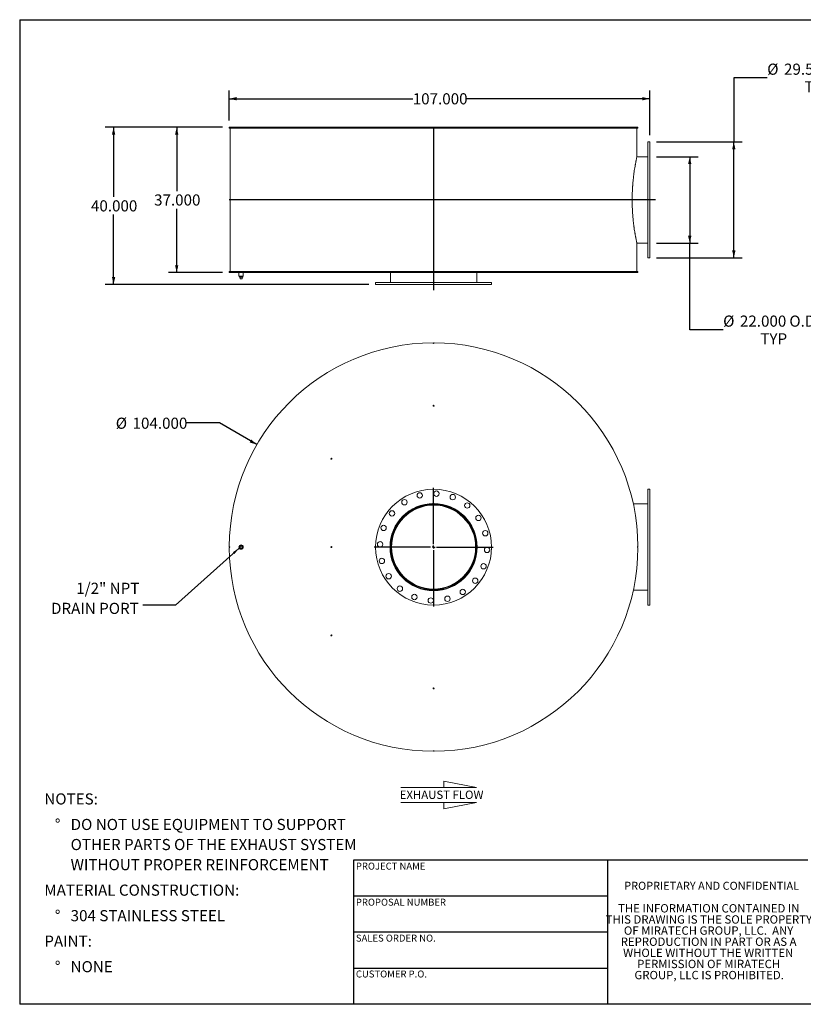
# Model space of a CAD drawing. Units: inches. Extents: x 0.5 to 10.5, y 0.5 to 7.9.
# Drawn here: x 0.5 to 6.4, y 0.5 to 7.9 of the extents above; entities that cross this region are included whole.
import ezdxf

# ---------------------------------------------------------------- set-up
doc = ezdxf.new("R2010")
doc.units = ezdxf.units.IN
doc.header["$MEASUREMENT"] = 0
doc.layers.add('FORMAT', color=7, linetype='Continuous')
doc.styles.add('SLDTEXTSTYLE0', font='TXT', dxfattribs={"width": 0.75})
doc.styles.add('SLDTEXTSTYLE3', font='TXT', dxfattribs={"width": 0.7})
doc.dimstyles.new('SLDDIMSTYLE0', dxfattribs={"dimtxt": 0.083333, "dimasz": 0.055, "dimexe": 0, "dimexo": 0.0625, "dimgap": 0.020833, "dimtad": 0, "dimtih": 1, "dimtoh": 1, "dimdec": 3, "dimlfac": 34, "dimrnd": 1e-09, "dimzin": 4, "dimdsep": 46, "dimtxsty": 'SLDTEXTSTYLE0', "dimsah": 1, "dimcen": 0.09, "dimadec": 0, "dimazin": 1, "dimtfac": 1, "dimtdec": 4, "dimtofl": 0, "dimtmove": 0, "dimatfit": 3, "dimfxl": 0, "dimfrac": 2, "dimtolj": 1, "dimtzin": 12, "dimarcsym": 0})
doc.dimstyles.new('SLDDIMSTYLE1', dxfattribs={"dimtxt": 0.18, "dimasz": 0.055, "dimexe": 0, "dimexo": 0.0625, "dimgap": 0, "dimtad": 0, "dimtih": 1, "dimtoh": 1, "dimdec": 0, "dimrnd": 1e-09, "dimzin": 0, "dimdsep": 46, "dimtxsty": 'Standard', "dimsah": 1, "dimcen": 0.09, "dimadec": 0, "dimazin": 0, "dimtfac": 0.055, "dimtdec": 0, "dimtofl": 0, "dimtmove": 0, "dimatfit": 3, "dimfxl": 0, "dimfrac": 2, "dimtolj": 1, "dimtzin": 0, "dimarcsym": 0})
doc.dimstyles.new('SLDDIMSTYLE2', dxfattribs={"dimtxt": 0.083333, "dimasz": 0.055, "dimexe": 0, "dimexo": 0.0625, "dimgap": 0.020833, "dimtad": 0, "dimtih": 1, "dimtoh": 1, "dimdec": 3, "dimlfac": 34, "dimrnd": 1e-09, "dimzin": 4, "dimdsep": 46, "dimtxsty": 'SLDTEXTSTYLE0', "dimsah": 1, "dimcen": 0, "dimadec": 0, "dimazin": 1, "dimtfac": 1, "dimtdec": 4, "dimtofl": 0, "dimtmove": 0, "dimatfit": 3, "dimfxl": 0, "dimfrac": 2, "dimtolj": 1, "dimtzin": 12, "dimarcsym": 0})

# ---------------------------------------------------------------- blocks, each defined once
blk = doc.blocks.new('SW_NOTE_0')
at = {"layer": 'FORMAT', "color": 0, "attachment_point": 1, "style": 'SLDTEXTSTYLE0'}
for s, insert, char_height in [('NOTES:', (0, 0.1074), 0.08333), ('%%d', (0.0787, -0.0837), 0.08333), ('DO NOT USE EQUIPMENT TO SUPPORT', (0.1969, -0.0837), 0.083333), ('OTHER PARTS OF THE EXHAUST SYSTEM', (0.1969, -0.2342), 0.083333), ('WITHOUT PROPER REINFORCEMENT', (0.1969, -0.3847), 0.083333), ('MATERIAL CONSTRUCTION:', (0, -0.5758), 0.083333), ('%%d', (0.0787, -0.7669), 0.08333), ('304 STAINLESS STEEL', (0.1969, -0.7669), 0.083333), ('PAINT:', (0, -0.958), 0.08333), ('%%d', (0.0787, -1.1491), 0.08333), ('NONE', (0.1969, -1.1491), 0.08333)]:
    blk.add_mtext(s, dxfattribs=dict(at, insert=insert, char_height=char_height))
blk = doc.blocks.new('SW_NOTE_2')
at = {"layer": 'FORMAT', "color": 0, "char_height": 0.0625, "attachment_point": 2, "style": 'SLDTEXTSTYLE3'}
for s, insert in [('THE INFORMATION CONTAINED IN', (0.5811, 0.0806)), ('THIS DRAWING IS THE SOLE PROPERTY', (0.582, -0.0028)), ('OF MIRATECH GROUP, LLC.  ANY', (0.58, -0.0861)), ('REPRODUCTION IN PART OR AS A', (0.58, -0.1694)), ('WHOLE WITHOUT THE WRITTEN', (0.5768, -0.2528)), ('PERMISSION OF MIRATECH', (0.5805, -0.3361)), ('GROUP, LLC IS PROHIBITED.', (0.5841, -0.4194))]:
    blk.add_mtext(s, dxfattribs=dict(at, insert=insert))
blk = doc.blocks.new('_D')
at = {"layer": 'FORMAT'}
for p, q in [((2.0189, 7.0692), (1.6127, 7.0692)), ((1.6752, 7.0692), (1.6752, 6.5913)), ((1.6752, 5.981), (1.6752, 6.4589)), ((2.0189, 5.981), (1.6127, 5.981))]:
    blk.add_line(p, q, dxfattribs=at)
for points in [[(1.6752, 7.0692), (1.6627, 7.0142), (1.6877, 7.0142)], [(1.6752, 5.981), (1.6877, 6.036), (1.6627, 6.036)]]:
    blk.add_solid(points, dxfattribs=at)
at = {"layer": 'FORMAT', "insert": (1.5059, 6.5663), "char_height": 0.08333, "attachment_point": 1, "style": 'SLDTEXTSTYLE0'}
blk.add_mtext('37.000', dxfattribs=at)
blk = doc.blocks.new('_D_1')
at = {"layer": 'FORMAT'}
for p, q in [((2.0189, 7.0692), (1.1403, 7.0692)), ((1.2028, 7.0692), (1.2028, 6.5472)), ((1.2028, 5.8927), (1.2028, 6.4148)), ((3.1145, 5.8927), (1.1403, 5.8927))]:
    blk.add_line(p, q, dxfattribs=at)
for points in [[(1.2028, 7.0692), (1.1903, 7.0142), (1.2153, 7.0142)], [(1.2028, 5.8927), (1.2153, 5.9477), (1.1903, 5.9477)]]:
    blk.add_solid(points, dxfattribs=at)
at = {"layer": 'FORMAT', "insert": (1.0335, 6.5222), "char_height": 0.08333, "attachment_point": 1, "style": 'SLDTEXTSTYLE0'}
blk.add_mtext('40.000', dxfattribs=at)
blk = doc.blocks.new('_D_2')
at = {"layer": 'FORMAT'}
for p, q in [((6.0959, 7.4401), (5.8459, 7.4401)), ((5.8459, 7.4401), (5.8459, 6.9589)), ((5.266, 6.9589), (5.9084, 6.9589)), ((5.8459, 6.0913), (5.8459, 6.9589)), ((5.266, 6.0913), (5.9084, 6.0913))]:
    blk.add_line(p, q, dxfattribs=at)
for points in [[(5.8459, 6.9589), (5.8334, 6.9039), (5.8584, 6.9039)], [(5.8459, 6.0913), (5.8584, 6.1463), (5.8334, 6.1463)]]:
    blk.add_solid(points, dxfattribs=at)
at = {"layer": 'FORMAT', "char_height": 0.08333, "attachment_point": 1, "style": 'SLDTEXTSTYLE0'}
for s, insert in [('%%c', (6.0959, 7.5459)), ('29.500', (6.2217, 7.5459)), ('O.D.', (6.5915, 7.5459)), ('TYP', (6.3744, 7.4135))]:
    blk.add_mtext(s, dxfattribs=dict(at, insert=insert))
blk = doc.blocks.new('_D_3')
at = {"layer": 'FORMAT'}
for p, q in [((5.266, 6.8486), (5.5784, 6.8486)), ((5.5159, 6.8486), (5.5159, 6.2016)), ((5.266, 6.2016), (5.5784, 6.2016)), ((5.5159, 5.5531), (5.5159, 6.2016)), ((5.7659, 5.5531), (5.5159, 5.5531))]:
    blk.add_line(p, q, dxfattribs=at)
for points in [[(5.5159, 6.8486), (5.5034, 6.7936), (5.5284, 6.7936)], [(5.5159, 6.2016), (5.5284, 6.2566), (5.5034, 6.2566)]]:
    blk.add_solid(points, dxfattribs=at)
at = {"layer": 'FORMAT', "char_height": 0.08333, "attachment_point": 1, "style": 'SLDTEXTSTYLE0'}
for s, insert in [('%%c', (5.7659, 5.6589)), ('22.000', (5.8917, 5.6589)), ('O.D.', (6.2616, 5.6589)), ('TYP', (6.0444, 5.5265))]:
    blk.add_mtext(s, dxfattribs=dict(at, insert=insert))
blk = doc.blocks.new('_D_4')
at = {"layer": 'FORMAT'}
for p, q in [((2.0689, 7.1192), (2.0689, 7.3455)), ((5.216, 7.0089), (5.216, 7.3455)), ((2.0689, 7.283), (3.4424, 7.283)), ((5.216, 7.283), (3.8425, 7.283))]:
    blk.add_line(p, q, dxfattribs=at)
for points in [[(2.0689, 7.283), (2.1239, 7.2705), (2.1239, 7.2955)], [(5.216, 7.283), (5.161, 7.2955), (5.161, 7.2705)]]:
    blk.add_solid(points, dxfattribs=at)
at = {"layer": 'FORMAT', "insert": (3.4424, 7.3242), "char_height": 0.08333, "attachment_point": 1, "style": 'SLDTEXTSTYLE0'}
blk.add_mtext('107.000', dxfattribs=at)
blk = doc.blocks.new('Flow Arrow - Exhaust Flow')
at = {"color": 7, "linetype": 'Continuous', "lineweight": 0}
for p, q in [((187.51, 456.2), (171.88, 459.22)), ((171.88, 459.22), (171.88, 456.2)), ((151.3, 456.2), (187.51, 456.2)), ((151.3, 448.97), (187.51, 448.97)), ((187.51, 448.97), (171.88, 445.94)), ((171.88, 445.94), (171.88, 448.97))]:
    blk.add_line(p, q, dxfattribs=at)
at = {"color": 7, "linetype": 'Continuous', "lineweight": 0, "insert": (150.76, 454.72), "char_height": 4, "attachment_point": 1, "style": 'SLDTEXTSTYLE0'}
blk.add_mtext('EXHAUST FLOW', dxfattribs=at)
blk = doc.blocks.new('_D_6')
at = {"layer": 'FORMAT'}
for p, q in [((1.995, 4.8545), (1.745, 4.8545)), ((2.2753, 4.692), (1.995, 4.8545))]:
    blk.add_line(p, q, dxfattribs=at)
blk.add_solid([(2.2753, 4.692), (2.234, 4.7304), (2.2215, 4.7088)], dxfattribs=at)
at = {"layer": 'FORMAT', "char_height": 0.08333, "attachment_point": 1, "style": 'SLDTEXTSTYLE0'}
for s, insert in [('%%c', (1.2191, 4.8941)), ('104.000', (1.3449, 4.8941))]:
    blk.add_mtext(s, dxfattribs=dict(at, insert=insert))
blk = doc.blocks.new('SW_NOTE_9')
at = {"layer": 'FORMAT', "color": 0, "char_height": 0.08333, "attachment_point": 3, "style": 'SLDTEXTSTYLE0'}
for s, insert in [('1/2" NPT', (-0.0256, 0.1689)), ('DRAIN PORT', (-0.0301, 0.0184))]:
    blk.add_mtext(s, dxfattribs=dict(at, insert=insert))
blk = doc.blocks.new('SW_CENTERMARKSYMBOL_1')
at = {"layer": 'FORMAT', "color": 0}
for p, q in [((0, 0.0221), (0, 0.4449)), ((-0.0221, 0), (-0.4449, 0)), ((0, 0), (-0.011, 0)), ((0, 0), (0, 0.011)), ((0, 0), (0, -0.011)), ((0, 0), (0.011, 0)), ((0.0221, 0), (0.4449, 0)), ((0, -0.0221), (0, -0.4449))]:
    blk.add_line(p, q, dxfattribs=at)

msp = doc.modelspace()

# ---------------------------------------------------------------- linework, layer by layer
at = {"color": 7, "linetype": 'Continuous', "lineweight": 15}
for p, q in [((2.068937, 7.061845), (2.068937, 7.069198)), ((3.594668, 7.069198), (2.068937, 7.069198)), ((3.594668, 7.061845), (2.068937, 7.061845)), ((2.076286, 7.061845), (2.076286, 5.988315)), ((2.076286, 7.061845), (2.076286, 5.988315)), ((2.076356, 7.061845), (2.076356, 5.988315)), ((3.594668, 7.069198), (3.594668, 7.061845)), ((3.594668, 7.069198), (3.602021, 7.069198)), ((3.594668, 7.061845), (3.602021, 7.061845)), ((3.602021, 7.061845), (3.602021, 7.069198)), ((5.127752, 7.069198), (3.602021, 7.069198)), ((5.127752, 7.061845), (3.602021, 7.061845)), ((5.120403, 7.061845), (5.120403, 6.850448)), ((5.127752, 7.069198), (5.127752, 7.061845)), ((5.215991, 6.958904), (5.201286, 6.958904)), ((5.201286, 6.091257), (5.201286, 6.958904)), ((5.215991, 6.091257), (5.215991, 6.958904)), ((5.201286, 6.84861), (5.120008, 6.84861)), ((5.201286, 6.525108), (5.084888, 6.525108)), ((5.201286, 6.525108), (5.084888, 6.525108)), ((5.084888, 6.525052), (5.201286, 6.525052)), ((5.084888, 6.525052), (5.201286, 6.525052)), ((5.120008, 6.201551), (5.201286, 6.201551)), ((5.120403, 6.199713), (5.120403, 5.988315)), ((5.201286, 6.091257), (5.215991, 6.091257)), ((2.068937, 5.980963), (2.068937, 5.988315)), ((2.068937, 5.988315), (3.594668, 5.988315)), ((2.068937, 5.980963), (3.594668, 5.980963)), ((2.140624, 5.980963), (2.140624, 5.953389)), ((2.173712, 5.953389), (2.173712, 5.980963)), ((3.274815, 5.980963), (3.274815, 5.907433)), ((3.602021, 5.988315), (3.594668, 5.988315)), ((3.594668, 5.988315), (3.594668, 5.980963)), ((3.594668, 5.980963), (3.602021, 5.980963)), ((3.598316, 5.980963), (3.598316, 5.907433)), ((3.598317, 5.980963), (3.598317, 5.907433)), ((3.598372, 5.907433), (3.598372, 5.980963)), ((3.598373, 5.907433), (3.598373, 5.980963)), ((3.602021, 5.980963), (3.602021, 5.988315)), ((3.602021, 5.988315), (5.127752, 5.988315)), ((3.602021, 5.980963), (5.127752, 5.980963)), ((3.921874, 5.907433), (3.921874, 5.980963)), ((5.127752, 5.988315), (5.127752, 5.980963)), ((2.173712, 5.953389), (2.140624, 5.953389)), ((2.145219, 5.953389), (2.145219, 5.947507)), ((2.145219, 5.947507), (2.169116, 5.947507)), ((2.149815, 5.932801), (2.149815, 5.947507)), ((2.149815, 5.932801), (2.164521, 5.932801)), ((2.164521, 5.932801), (2.164521, 5.947507)), ((2.169116, 5.947507), (2.169116, 5.953389)), ((3.164521, 5.907433), (3.164521, 5.892727)), ((3.164521, 5.907433), (4.032168, 5.907433)), ((4.032168, 5.892727), (4.032168, 5.907433)), ((3.164521, 5.892727), (4.032168, 5.892727)), ((5.215991, 4.358548), (5.201286, 4.358548)), ((5.201286, 3.490901), (5.201286, 4.358548)), ((5.215991, 3.490901), (5.215991, 4.358548)), ((3.598317, 4.242981), (3.598316, 4.248254)), ((3.598317, 4.239463), (3.598317, 4.242981)), ((3.598372, 4.242981), (3.598373, 4.248254)), ((3.598372, 4.239463), (3.598372, 4.242981)), ((5.093145, 4.248254), (5.201286, 4.248254)), ((2.145235, 3.924106), (2.144831, 3.924106)), ((2.147393, 3.931596), (2.147396, 3.932282)), ((2.147393, 3.917853), (2.147396, 3.917168)), ((2.148, 3.933004), (2.147997, 3.932384)), ((2.147997, 3.917066), (2.148, 3.916445)), ((2.149815, 3.917372), (2.149815, 3.932078)), ((2.149815, 3.932078), (2.164521, 3.932078)), ((2.164521, 3.917372), (2.149815, 3.917372)), ((2.164521, 3.932078), (2.164521, 3.917372)), ((5.093145, 3.601195), (5.201286, 3.601195)), ((5.201286, 3.490901), (5.215991, 3.490901))]:
    msp.add_line(p, q, dxfattribs=at)
for centre, radius in [((3.598344, 4.983548), 0.003676), ((2.833639, 4.58649), 0.003676), ((3.598344, 3.924725), 0.433824), ((3.380088, 4.26081), 0.020221), ((3.494626, 4.311805), 0.020221), ((3.619317, 4.324911), 0.020221), ((3.741955, 4.298843), 0.020221), ((3.598344, 3.924725), 0.326287), ((3.598344, 3.924725), 0.325368), ((3.598344, 3.924725), 0.314338), ((3.850535, 4.236155), 0.020221), ((3.286915, 4.176916), 0.020221), ((3.934429, 4.142981), 0.020221), ((3.224226, 4.068336), 0.020221), ((3.985425, 4.028443), 0.020221), ((2.157168, 3.924725), 0.016544), ((2.157168, 3.924725), 0.012353), ((2.157168, 3.924725), 0.011949), ((2.833639, 3.924725), 0.003676), ((3.198158, 3.945698), 0.020221), ((3.998531, 3.903752), 0.020221), ((3.211264, 3.821007), 0.020221), ((3.972463, 3.781114), 0.020221), ((3.26226, 3.706469), 0.020221), ((3.909774, 3.672534), 0.020221), ((3.346154, 3.613295), 0.020221), ((3.454734, 3.550606), 0.020221), ((3.577372, 3.524539), 0.020221), ((3.702062, 3.537644), 0.020221), ((3.816601, 3.58864), 0.020221), ((2.833639, 3.26296), 0.003676), ((3.598344, 2.865901), 0.003676)]:
    msp.add_circle(centre, radius, dxfattribs=at)
for centre, radius, start, end in [((3.598344, 3.924725), 1.529412, 90.1377303, 179.8622697), ((3.598344, 5.454137), 0.003676, 180.0688651, 359.9311349), ((3.598344, 3.924725), 1.529412, 0.1377303, 89.8622697), ((3.598344, 3.924725), 0.323529, 90.005, 89.995), ((3.598344, 3.924725), 0.318256, 90.005, 89.995), ((3.598344, 3.924725), 0.314738, 90.005, 89.995), ((3.598344, 4.277666), 0.029412, 250.4835429, 289.5164571), ((2.068933, 3.924725), 0.003676, 270.0688651, 89.9311349), ((3.598344, 3.924725), 1.529412, 180.1377303, 269.8622697), ((3.598344, 3.924725), 1.529412, 270.1377303, 359.8622697), ((5.127756, 3.924725), 0.003676, 90.0688651, 269.9311349), ((3.598344, 3.571784), 0.029412, 90, 109.5164571), ((3.598344, 3.571784), 0.029412, 70.4835429, 90), ((3.598344, 2.395313), 0.003676, 0.0688651, 179.9311349)]:
    msp.add_arc(centre, radius, start, end, dxfattribs=at)
msp.add_open_spline([(5.120403, 6.199713), (5.120403, 6.199713), (5.120375, 6.199845), (5.120261, 6.200373), (5.120176, 6.200768), (5.119837, 6.202345), (5.119501, 6.203914), (5.118947, 6.206527), (5.11883, 6.207082), (5.118582, 6.208257), (5.118452, 6.208877), (5.118043, 6.210826), (5.117746, 6.212248), (5.11679, 6.216872), (5.116062, 6.220433), (5.114449, 6.228494), (5.113564, 6.232994), (5.112135, 6.240459), (5.111641, 6.243066), (5.110878, 6.247159), (5.11062, 6.248555), (5.110097, 6.251403), (5.109832, 6.252854), (5.108496, 6.260237), (5.107386, 6.266561), (5.105965, 6.274987), (5.10568, 6.276698), (5.105105, 6.280173), (5.104817, 6.281938), (5.103949, 6.2873), (5.103369, 6.290966), (5.101626, 6.302235), (5.100464, 6.310109), (5.099032, 6.32041), (5.098746, 6.322493), (5.098179, 6.326693), (5.097898, 6.328812), (5.097059, 6.335226), (5.096509, 6.339576), (5.095428, 6.348427), (5.094898, 6.352928), (5.093863, 6.36208), (5.093357, 6.366737), (5.091891, 6.380866), (5.090978, 6.390513), (5.089936, 6.402858), (5.089733, 6.405341), (5.089336, 6.410336), (5.089143, 6.412851), (5.088581, 6.420418), (5.08823, 6.425488), (5.08725, 6.440775), (5.086696, 6.451067), (5.085799, 6.471851), (5.085456, 6.482343), (5.085109, 6.498234), (5.085021, 6.503556), (5.084933, 6.511578), (5.084911, 6.514259), (5.084881, 6.519633), (5.084874, 6.522324), (5.084873, 6.535758), (5.08499, 6.54647), (5.085281, 6.559816), (5.085346, 6.562484), (5.085491, 6.567813), (5.085571, 6.570478), (5.085831, 6.578453), (5.086032, 6.583738), (5.086716, 6.599501), (5.087279, 6.609886), (5.088105, 6.622713), (5.088277, 6.625271), (5.088631, 6.630357), (5.088813, 6.632887), (5.089378, 6.640439), (5.089776, 6.645421), (5.090612, 6.655283), (5.09105, 6.660163), (5.091964, 6.669819), (5.09244, 6.6746), (5.09391, 6.688714), (5.09495, 6.697842), (5.096304, 6.708904), (5.096578, 6.711099), (5.09713, 6.715454), (5.097409, 6.717615), (5.098249, 6.724024), (5.098815, 6.7282), (5.100522, 6.740451), (5.101675, 6.748246), (5.103974, 6.763106), (5.105122, 6.77017), (5.106816, 6.780216), (5.107376, 6.783472), (5.108205, 6.788216), (5.108481, 6.789774), (5.109026, 6.792841), (5.109297, 6.794346), (5.110632, 6.801731), (5.111653, 6.807189), (5.112852, 6.813451), (5.113088, 6.814675), (5.113552, 6.817068), (5.11378, 6.818237), (5.114449, 6.82165), (5.114875, 6.823798), (5.11609, 6.829867), (5.116816, 6.833414), (5.118081, 6.839528), (5.118621, 6.842095), (5.119279, 6.8452), (5.119473, 6.846111), (5.119724, 6.847288), (5.119802, 6.847649), (5.119942, 6.848306), (5.120006, 6.848603), (5.120289, 6.84992), (5.120403, 6.850448), (5.120403, 6.850448)], degree=3, knots=[0, 0, 0, 0, 0.015625, 0.015625, 0.03125, 0.03125, 0.0625, 0.0625, 0.0703125, 0.0703125, 0.078125, 0.078125, 0.09375, 0.09375, 0.125, 0.125, 0.15625, 0.15625, 0.171875, 0.171875, 0.1796875, 0.1796875, 0.1875, 0.1875, 0.21875, 0.21875, 0.2265625, 0.2265625, 0.234375, 0.234375, 0.25, 0.25, 0.28125, 0.28125, 0.2890625, 0.2890625, 0.296875, 0.296875, 0.3125, 0.3125, 0.328125, 0.328125, 0.34375, 0.34375, 0.375, 0.375, 0.3828125, 0.3828125, 0.390625, 0.390625, 0.40625, 0.40625, 0.4375, 0.4375, 0.46875, 0.46875, 0.484375, 0.484375, 0.4921875, 0.4921875, 0.5, 0.5, 0.53125, 0.53125, 0.5390625, 0.5390625, 0.546875, 0.546875, 0.5625, 0.5625, 0.59375, 0.59375, 0.6015625, 0.6015625, 0.609375, 0.609375, 0.625, 0.625, 0.640625, 0.640625, 0.65625, 0.65625, 0.6875, 0.6875, 0.6953125, 0.6953125, 0.703125, 0.703125, 0.71875, 0.71875, 0.75, 0.75, 0.78125, 0.78125, 0.796875, 0.796875, 0.8046875, 0.8046875, 0.8125, 0.8125, 0.84375, 0.84375, 0.8515625, 0.8515625, 0.859375, 0.859375, 0.875, 0.875, 0.90625, 0.90625, 0.9375, 0.9375, 0.953125, 0.953125, 0.9609375, 0.9609375, 0.96875, 0.96875, 1, 1, 1, 1], dxfattribs=at)
at = {"layer": 'FORMAT'}
for p, q in [((0.499997, 7.875002), (10.499997, 7.875002)), ((0.499997, 7.875002), (0.499997, 0.500002)), ((3.598344, 7.069198), (3.598344, 5.84861)), ((5.260109, 6.52508), (2.068937, 6.52508)), ((4.899997, 1.580002), (2.999997, 1.580002)), ((2.999997, 1.580002), (2.999997, 1.310002)), ((6.399997, 1.580002), (4.899997, 1.580002)), ((4.899997, 1.580002), (4.899997, 0.500002)), ((2.999997, 1.310002), (2.999997, 0.500002)), ((4.899997, 1.310002), (2.999997, 1.310002)), ((4.899997, 1.040002), (2.999997, 1.040002)), ((2.999997, 0.770002), (4.899997, 0.770002)), ((10.499997, 0.500002), (0.499997, 0.500002))]:
    msp.add_line(p, q, dxfattribs=at)

# ---------------------------------------------------------------- block references
for name, p in [('SW_CENTERMARKSYMBOL_1', (3.598344, 3.924725)), ('SW_NOTE_9', (1.421331, 3.48884)), ('SW_NOTE_0', (0.684329, 1.972554)), ('SW_NOTE_2', (5.077173, 1.169639))]:
    msp.add_blockref(name, p, dxfattribs=at)
at = {"layer": 'FORMAT', "xscale": 0.01562499999999999, "yscale": 0.01562499999999999, "zscale": 0.01562499999999999}
msp.add_blockref('Flow Arrow - Exhaust Flow', (0.989214, -5.004265), dxfattribs=at)

# ---------------------------------------------------------------- texts
at = {"layer": 'FORMAT', "attachment_point": 1, "style": 'SLDTEXTSTYLE0'}
for s, insert, char_height in [('PROJECT NAME', (3.016703, 1.561059), 0.05208333), ('PROPRIETARY AND CONFIDENTIAL', (5.025342, 1.417913), 0.06), ('PROPOSAL NUMBER', (3.016703, 1.290997), 0.05208333), ('SALES ORDER NO.', (3.016703, 1.021842), 0.05208333), ('CUSTOMER P.O.', (3.016703, 0.753042), 0.05208333)]:
    msp.add_mtext(s, dxfattribs=dict(at, insert=insert, char_height=char_height))

# ---------------------------------------------------------------- dimensions: what is measured, and where the dimension line sits
at = {"layer": 'FORMAT'}
for base, p1, p2, picture, middle in [((5.845913, 6.958904), (5.215991, 6.091257), (5.215991, 6.958904), '_D_2', (5.845913, 7.440123)), ((5.515942, 6.201551), (5.215991, 6.84861), (5.215991, 6.201551), '_D_3', (5.515942, 5.553081))]:
    dim = msp.add_linear_dim(base=base, p1=p1, p2=p2, angle=90, text='%%c<> O.D.\\PTYP', dimstyle='SLDDIMSTYLE0', dxfattribs=at)
    dim.commit()
    dim.dimension.update_dxf_attribs({"geometry": picture, "text_midpoint": middle, "dimtype": 160})
dim = msp.add_linear_dim(base=(2.068937, 7.28299), p1=(5.215991, 6.958904), p2=(2.068937, 7.069198), dimstyle='SLDDIMSTYLE0', dxfattribs=at)
dim.commit()
dim.dimension.update_dxf_attribs({"geometry": '_D_4', "text_midpoint": (3.642464, 7.28299), "dimtype": 160})
for base, p2, picture, middle in [((1.202795, 5.892727), (3.164521, 5.892727), '_D_1', (1.202795, 6.480963)), ((1.675236, 5.980963), (2.068937, 5.980963), '_D', (1.675236, 6.52508))]:
    dim = msp.add_linear_dim(base=base, p1=(2.068937, 7.069198), p2=p2, angle=90, dimstyle='SLDDIMSTYLE0', dxfattribs=at)
    dim.commit()
    dim.dimension.update_dxf_attribs({"geometry": picture, "text_midpoint": middle, "dimtype": 160})
dim = msp.add_diameter_dim_2p(p1=(4.921371, 3.157457), p2=(2.275317, 4.691993), dimstyle='SLDDIMSTYLE2', dxfattribs=at)
dim.commit()
dim.dimension.update_dxf_attribs({"geometry": '_D_6', "text_midpoint": (1.482061, 4.85454), "dimtype": 163})

# ---------------------------------------------------------------- leaders
msp.add_leader([(2.142714, 3.916676), (1.667394, 3.48884), (1.421331, 3.48884)], dimstyle='SLDDIMSTYLE1', dxfattribs=at)

doc.saveas('drawing.dxf')
